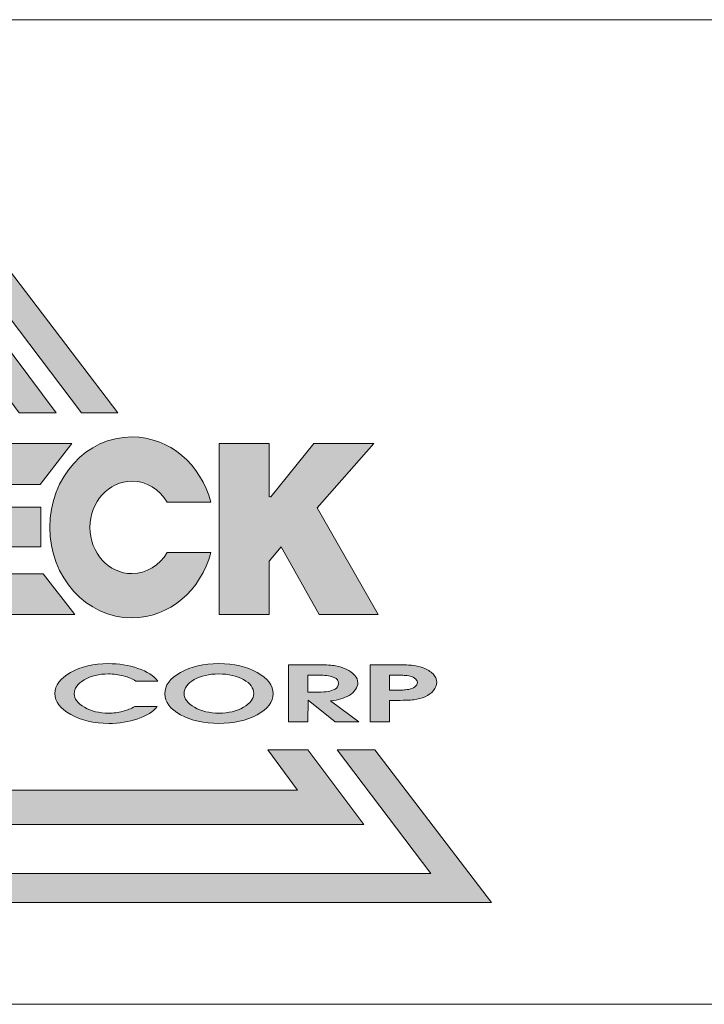
# Model space of a CAD drawing. Units: millimetres. Extents: x 4494 to 5412, y 1384 to 1936.
# Drawn here: x 5067 to 5107, y 1441 to 1499 of the extents above; entities that cross this region are included whole.
import ezdxf

# ---------------------------------------------------------------- set-up
doc = ezdxf.new("R2010")
doc.units = ezdxf.units.MM
doc.layers.get('0').update_dxf_attribs({"lineweight": 20})
doc.layers.add('圖層 1', color=7, linetype='Continuous', lineweight=0)

msp = doc.modelspace()

# ---------------------------------------------------------------- hatches: boundary and pattern name
h = msp.add_hatch(color=118)
h.paths.add_polyline_path([(5049.509, 1475.892), (5051.74, 1475.892), (5061.315, 1488.516), (5070.892, 1475.892), (5073.003, 1475.892), (5061.256, 1491.293)])
h.paths.add_polyline_path([(5053.241, 1475.892), (5055.486, 1475.892), (5061.374, 1483.869), (5067.263, 1475.892), (5069.412, 1475.892), (5061.328, 1486.707)], flags=17)
h.paths.add_polyline_path([(5061.431, 1479.366), (5063.867, 1475.892), (5065.812, 1475.892), (5061.401, 1482.01), (5056.991, 1475.892), (5058.998, 1475.892)], flags=16)
h.paths.add_polyline_path([(5087.31, 1451.953), (5084.061, 1456.297), (5081.724, 1456.297), (5083.462, 1453.944), (5039.284, 1453.944), (5041.023, 1456.297), (5038.593, 1456.297), (5035.345, 1451.953)])
h.paths.add_polyline_path([(5094.73, 1447.41), (5087.95, 1456.297), (5085.755, 1456.297), (5091.215, 1449.098), (5031.415, 1449.098), (5036.877, 1456.297), (5034.564, 1456.297), (5027.784, 1447.41)])
h = msp.add_hatch(color=242)
h.paths.add_polyline_path([(5042.768, 1470.147), (5042.768, 1464.121), (5045.383, 1464.121), (5045.383, 1474.065), (5041.854, 1474.065), (5040.266, 1467.942), (5038.681, 1474.065), (5035.139, 1474.065), (5035.139, 1464.121), (5037.703, 1464.121), (5037.703, 1470.028), (5039.236, 1464.121), (5041.259, 1464.121)])
edge = h.paths.add_edge_path()
edge.add_spline(control_points=[(5046.083, 1469.229), (5046.083, 1466.322), (5048.227, 1463.967), (5050.866, 1463.967)], knot_values=[1, 1, 1, 1, 2, 2, 2, 2], degree=3, periodic=0)
edge.add_spline(control_points=[(5050.866, 1463.967), (5053.508, 1463.967), (5055.652, 1466.322), (5055.652, 1469.229)], knot_values=[2, 2, 2, 2, 3, 3, 3, 3], degree=3, periodic=0)
edge.add_spline(control_points=[(5055.652, 1469.229), (5055.652, 1472.135), (5053.508, 1474.489), (5050.866, 1474.489)], knot_values=[3, 3, 3, 3, 4, 4, 4, 4], degree=3, periodic=0)
edge.add_spline(control_points=[(5050.866, 1474.489), (5048.227, 1474.489), (5046.083, 1472.135), (5046.083, 1469.229)], knot_values=[0, 0, 0, 0, 1, 1, 1, 1], degree=3, periodic=0)
edge = h.paths.add_edge_path(flags=16)
edge.add_spline(control_points=[(5048.424, 1469.229), (5048.424, 1470.713), (5049.518, 1471.915), (5050.866, 1471.915)], knot_values=[1, 1, 1, 1, 2, 2, 2, 2], degree=3, periodic=0)
edge.add_spline(control_points=[(5050.866, 1471.915), (5052.216, 1471.915), (5053.312, 1470.713), (5053.312, 1469.229)], knot_values=[2, 2, 2, 2, 3, 3, 3, 3], degree=3, periodic=0)
edge.add_spline(control_points=[(5053.312, 1469.229), (5053.312, 1467.745), (5052.216, 1466.539), (5050.866, 1466.539)], knot_values=[3, 3, 3, 3, 4, 4, 4, 4], degree=3, periodic=0)
edge.add_spline(control_points=[(5050.866, 1466.539), (5049.518, 1466.539), (5048.424, 1467.745), (5048.424, 1469.229)], knot_values=[0, 0, 0, 0, 1, 1, 1, 1], degree=3, periodic=0)
h.paths.add_polyline_path([(5060.371, 1471.507), (5061.56, 1471.507), (5062.989, 1474.098), (5054.81, 1474.098), (5056.241, 1471.507), (5057.443, 1471.507), (5057.443, 1464.152), (5060.371, 1464.152)])
h.paths.add_polyline_path([(5063.009, 1464.152), (5070.51, 1464.152), (5068.665, 1466.535), (5065.873, 1466.535), (5065.873, 1468.089), (5068.527, 1468.089), (5068.527, 1470.393), (5065.873, 1470.393), (5065.873, 1471.713), (5068.487, 1471.713), (5070.335, 1474.098), (5063.009, 1474.098)])
h.paths.add_polyline_path([(5078.889, 1464.152), (5081.804, 1464.152), (5081.804, 1467.27), (5082.495, 1468.091), (5084.72, 1464.152), (5088.153, 1464.152), (5084.599, 1470.36), (5087.895, 1474.098), (5084.396, 1474.098), (5081.804, 1470.881), (5081.804, 1474.098), (5078.889, 1474.098)])
h = msp.add_hatch(color=242)
edge = h.paths.add_edge_path()
edge.add_spline(control_points=[(5071.381, 1469.229), (5071.381, 1470.713), (5072.476, 1471.915), (5073.824, 1471.915)], knot_values=[2, 2, 2, 2, 3, 3, 3, 3], degree=3, periodic=0)
edge.add_spline(control_points=[(5073.824, 1471.915), (5074.683, 1471.915), (5075.435, 1471.426), (5075.872, 1470.689), (5075.872, 1470.689), (5078.418, 1470.689), (5078.418, 1470.689)], knot_values=[3, 3, 3, 3, 4, 4, 4, 5, 5, 5, 5], degree=3, periodic=0)
edge.add_spline(control_points=[(5078.418, 1470.689), (5077.841, 1472.885), (5076.003, 1474.489), (5073.824, 1474.489)], knot_values=[5, 5, 5, 5, 6, 6, 6, 6], degree=3, periodic=0)
edge.add_spline(control_points=[(5073.824, 1474.489), (5071.184, 1474.489), (5069.041, 1472.135), (5069.041, 1469.229)], knot_values=[6, 6, 6, 6, 7, 7, 7, 7], degree=3, periodic=0)
edge.add_spline(control_points=[(5069.041, 1469.229), (5069.041, 1466.322), (5071.184, 1463.967), (5073.824, 1463.967)], knot_values=[7, 7, 7, 7, 8, 8, 8, 8], degree=3, periodic=0)
edge.add_spline(control_points=[(5073.824, 1463.967), (5076.003, 1463.967), (5077.841, 1465.573), (5078.418, 1467.766), (5078.418, 1467.766), (5077.781, 1467.766), (5077.145, 1467.766)], knot_values=[8, 8, 8, 8, 9, 9, 9, 9.5, 9.5, 9.5, 9.5], degree=3, periodic=0)
edge.add_spline(control_points=[(5077.145, 1467.766), (5076.509, 1467.766), (5075.872, 1467.766), (5075.872, 1467.766)], knot_values=[9.5, 9.5, 9.5, 9.5, 10, 10, 10, 10], degree=3, periodic=0)
edge.add_spline(control_points=[(5075.872, 1467.766), (5075.435, 1467.03), (5074.684, 1466.539), (5073.824, 1466.539)], knot_values=[0, 0, 0, 0, 1, 1, 1, 1], degree=3, periodic=0)
edge.add_spline(control_points=[(5073.824, 1466.539), (5072.476, 1466.539), (5071.381, 1467.745), (5071.381, 1469.229)], knot_values=[1, 1, 1, 1, 2, 2, 2, 2], degree=3, periodic=0)
h = msp.add_hatch(color=242)
edge = h.paths.add_edge_path()
edge.add_spline(control_points=[(5070.465, 1459.553), (5070.465, 1459.865), (5070.663, 1460.134), (5071.052, 1460.362)], knot_values=[4, 4, 4, 4, 5, 5, 5, 5], degree=3, periodic=0)
edge.add_spline(control_points=[(5071.052, 1460.362), (5071.44, 1460.592), (5071.909, 1460.705), (5072.451, 1460.705)], knot_values=[3, 3, 3, 3, 4, 4, 4, 4], degree=3, periodic=0)
edge.add_spline(control_points=[(5072.451, 1460.705), (5072.752, 1460.705), (5073.047, 1460.669), (5073.331, 1460.592)], knot_values=[2, 2, 2, 2, 3, 3, 3, 3], degree=3, periodic=0)
edge.add_spline(control_points=[(5073.331, 1460.592), (5073.618, 1460.516), (5073.854, 1460.413), (5074.047, 1460.29)], knot_values=[1, 1, 1, 1, 2, 2, 2, 2], degree=3, periodic=0)
edge.add_spline(control_points=[(5074.047, 1460.29), (5074.047, 1460.29), (5075.321, 1460.29), (5075.321, 1460.29)], knot_values=[0.00001, 0.00001, 0.00001, 0.00001, 1, 1, 1, 1], degree=3, periodic=0)
edge.add_spline(control_points=[(5075.321, 1460.29), (5075.092, 1460.6), (5074.71, 1460.847), (5074.175, 1461.03)], knot_values=[17, 17, 17, 17, 18, 18, 18, 18], degree=3, periodic=0)
edge.add_spline(control_points=[(5074.175, 1461.03), (5073.641, 1461.213), (5073.064, 1461.304), (5072.441, 1461.304)], knot_values=[16, 16, 16, 16, 17, 17, 17, 17], degree=3, periodic=0)
edge.add_spline(control_points=[(5072.441, 1461.304), (5071.597, 1461.304), (5070.868, 1461.135), (5070.257, 1460.794)], knot_values=[15, 15, 15, 15, 16, 16, 16, 16], degree=3, periodic=0)
edge.add_spline(control_points=[(5070.257, 1460.794), (5069.646, 1460.452), (5069.342, 1460.044), (5069.342, 1459.569)], knot_values=[14, 14, 14, 14, 15, 15, 15, 15], degree=3, periodic=0)
edge.add_spline(control_points=[(5069.342, 1459.569), (5069.342, 1459.096), (5069.648, 1458.686), (5070.262, 1458.342)], knot_values=[13, 13, 13, 13, 14, 14, 14, 14], degree=3, periodic=0)
edge.add_spline(control_points=[(5070.262, 1458.342), (5070.876, 1457.999), (5071.613, 1457.827), (5072.474, 1457.827)], knot_values=[12, 12, 12, 12, 13, 13, 13, 13], degree=3, periodic=0)
edge.add_spline(control_points=[(5072.474, 1457.827), (5073.074, 1457.827), (5073.636, 1457.917), (5074.163, 1458.098)], knot_values=[11, 11, 11, 11, 12, 12, 12, 12], degree=3, periodic=0)
edge.add_spline(control_points=[(5074.163, 1458.098), (5074.688, 1458.279), (5075.064, 1458.516), (5075.286, 1458.809)], knot_values=[10, 10, 10, 10, 11, 11, 11, 11], degree=3, periodic=0)
edge.add_spline(control_points=[(5075.286, 1458.809), (5075.286, 1458.809), (5073.989, 1458.809), (5073.989, 1458.809)], knot_values=[9.00001, 9.00001, 9.00001, 9.00001, 10, 10, 10, 10], degree=3, periodic=0)
edge.add_spline(control_points=[(5073.989, 1458.809), (5073.776, 1458.691), (5073.542, 1458.596), (5073.281, 1458.53)], knot_values=[8, 8, 8, 8, 9, 9, 9, 9], degree=3, periodic=0)
edge.add_spline(control_points=[(5073.281, 1458.53), (5073.023, 1458.46), (5072.749, 1458.426), (5072.46, 1458.426)], knot_values=[7, 7, 7, 7, 8, 8, 8, 8], degree=3, periodic=0)
edge.add_spline(control_points=[(5072.46, 1458.426), (5071.923, 1458.426), (5071.453, 1458.539), (5071.06, 1458.766)], knot_values=[6, 6, 6, 6, 7, 7, 7, 7], degree=3, periodic=0)
edge.add_spline(control_points=[(5071.06, 1458.766), (5070.666, 1458.992), (5070.465, 1459.256), (5070.465, 1459.553)], knot_values=[5, 5, 5, 5, 6, 6, 6, 6], degree=3, periodic=0)
edge = h.paths.add_edge_path()
edge.add_spline(control_points=[(5081.111, 1460.794), (5081.726, 1460.452), (5082.034, 1460.041), (5082.034, 1459.553)], knot_values=[7, 7, 7, 7, 8, 8, 8, 8], degree=3, periodic=0)
edge.add_spline(control_points=[(5082.034, 1459.553), (5082.034, 1459.08), (5081.724, 1458.672), (5081.107, 1458.334)], knot_values=[6, 6, 6, 6, 7, 7, 7, 7], degree=3, periodic=0)
edge.add_spline(control_points=[(5081.107, 1458.334), (5080.489, 1457.997), (5079.745, 1457.827), (5078.879, 1457.827)], knot_values=[5, 5, 5, 5, 6, 6, 6, 6], degree=3, periodic=0)
edge.add_spline(control_points=[(5078.879, 1457.827), (5078.015, 1457.827), (5077.272, 1457.995), (5076.657, 1458.331)], knot_values=[4, 4, 4, 4, 5, 5, 5, 5], degree=3, periodic=0)
edge.add_spline(control_points=[(5076.657, 1458.331), (5076.041, 1458.666), (5075.734, 1459.073), (5075.734, 1459.553)], knot_values=[3, 3, 3, 3, 4, 4, 4, 4], degree=3, periodic=0)
edge.add_spline(control_points=[(5075.734, 1459.553), (5075.734, 1460.041), (5076.039, 1460.452), (5076.649, 1460.794)], knot_values=[2, 2, 2, 2, 3, 3, 3, 3], degree=3, periodic=0)
edge.add_spline(control_points=[(5076.649, 1460.794), (5077.26, 1461.135), (5078.003, 1461.304), (5078.879, 1461.304)], knot_values=[1, 1, 1, 1, 2, 2, 2, 2], degree=3, periodic=0)
edge.add_spline(control_points=[(5078.879, 1461.304), (5079.752, 1461.304), (5080.494, 1461.135), (5081.111, 1460.794)], knot_values=[0, 0, 0, 0, 1, 1, 1, 1], degree=3, periodic=0)
edge = h.paths.add_edge_path(flags=16)
edge.add_spline(control_points=[(5076.861, 1459.569), (5076.861, 1459.886), (5077.056, 1460.154), (5077.448, 1460.376)], knot_values=[3, 3, 3, 3, 4, 4, 4, 4], degree=3, periodic=0)
edge.add_spline(control_points=[(5077.448, 1460.376), (5077.837, 1460.596), (5078.315, 1460.705), (5078.879, 1460.705)], knot_values=[4, 4, 4, 4, 5, 5, 5, 5], degree=3, periodic=0)
edge.add_spline(control_points=[(5078.879, 1460.705), (5079.444, 1460.705), (5079.924, 1460.596), (5080.317, 1460.376)], knot_values=[5, 5, 5, 5, 6, 6, 6, 6], degree=3, periodic=0)
edge.add_spline(control_points=[(5080.317, 1460.376), (5080.712, 1460.154), (5080.908, 1459.886), (5080.908, 1459.569)], knot_values=[6, 6, 6, 6, 7, 7, 7, 7], degree=3, periodic=0)
edge.add_spline(control_points=[(5080.908, 1459.569), (5080.908, 1459.259), (5080.709, 1458.992), (5080.31, 1458.766)], knot_values=[7, 7, 7, 7, 8, 8, 8, 8], degree=3, periodic=0)
edge.add_spline(control_points=[(5080.31, 1458.766), (5079.91, 1458.539), (5079.436, 1458.426), (5078.879, 1458.426)], knot_values=[0, 0, 0, 0, 1, 1, 1, 1], degree=3, periodic=0)
edge.add_spline(control_points=[(5078.879, 1458.426), (5078.331, 1458.426), (5077.858, 1458.539), (5077.459, 1458.766)], knot_values=[1, 1, 1, 1, 2, 2, 2, 2], degree=3, periodic=0)
edge.add_spline(control_points=[(5077.459, 1458.766), (5077.061, 1458.992), (5076.861, 1459.259), (5076.861, 1459.569)], knot_values=[2, 2, 2, 2, 3, 3, 3, 3], degree=3, periodic=0)
edge = h.paths.add_edge_path()
edge.add_spline(control_points=[(5085.672, 1461.177), (5085.461, 1461.214), (5085.129, 1461.234), (5084.683, 1461.234)], knot_values=[6, 6, 6, 6, 7, 7, 7, 7], degree=3, periodic=0)
edge.add_spline(control_points=[(5084.683, 1461.234), (5084.683, 1461.234), (5082.932, 1461.234), (5082.932, 1461.234), (5082.932, 1461.234), (5082.932, 1460.404), (5082.932, 1459.574)], knot_values=[4.5, 4.5, 4.5, 4.5, 5.5, 5.5, 5.5, 6, 6, 6, 6], degree=3, periodic=0)
edge.add_spline(control_points=[(5082.932, 1459.574), (5082.932, 1458.744), (5082.932, 1457.914), (5082.932, 1457.914)], knot_values=[4, 4, 4, 4, 4.5, 4.5, 4.5, 4.5], degree=3, periodic=0)
edge.add_spline(control_points=[(5082.932, 1457.914), (5082.932, 1457.914), (5084.058, 1457.914), (5084.058, 1457.914)], knot_values=[3.00001, 3.00001, 3.00001, 3.00001, 3.99999, 3.99999, 3.99999, 3.99999], degree=3, periodic=0)
edge.add_spline(control_points=[(5084.058, 1457.914), (5084.058, 1457.914), (5084.073, 1459.181), (5084.073, 1459.181)], knot_values=[2.00001, 2.00001, 2.00001, 2.00001, 2.99999, 2.99999, 2.99999, 2.99999], degree=3, periodic=0)
edge.add_spline(control_points=[(5084.073, 1459.181), (5084.073, 1459.181), (5084.465, 1458.864), (5084.857, 1458.547)], knot_values=[1.5, 1.5, 1.5, 1.5, 2, 2, 2, 2], degree=3, periodic=0)
edge.add_spline(control_points=[(5084.857, 1458.547), (5085.248, 1458.23), (5085.64, 1457.914), (5085.64, 1457.914)], knot_values=[1, 1, 1, 1, 1.5, 1.5, 1.5, 1.5], degree=3, periodic=0)
edge.add_spline(control_points=[(5085.64, 1457.914), (5085.64, 1457.914), (5087.027, 1457.914), (5087.027, 1457.914)], knot_values=[0.00001, 0.00001, 0.00001, 0.00001, 0.99999, 0.99999, 0.99999, 0.99999], degree=3, periodic=0)
edge.add_spline(control_points=[(5087.027, 1457.914), (5087.027, 1457.914), (5086.616, 1458.22), (5086.205, 1458.525)], knot_values=[14.5, 14.5, 14.5, 14.5, 15, 15, 15, 15], degree=3, periodic=0)
edge.add_spline(control_points=[(5086.205, 1458.525), (5085.794, 1458.831), (5085.383, 1459.137), (5085.383, 1459.137), (5085.6, 1459.163), (5085.801, 1459.203), (5085.979, 1459.256)], knot_values=[13, 13, 13, 13, 13.5, 13.5, 13.5, 14.5, 14.5, 14.5, 14.5], degree=3, periodic=0)
edge.add_spline(control_points=[(5085.979, 1459.256), (5086.154, 1459.308), (5086.319, 1459.376), (5086.464, 1459.458)], knot_values=[12, 12, 12, 12, 13, 13, 13, 13], degree=3, periodic=0)
edge.add_spline(control_points=[(5086.464, 1459.458), (5086.613, 1459.544), (5086.733, 1459.656), (5086.827, 1459.794)], knot_values=[11, 11, 11, 11, 12, 12, 12, 12], degree=3, periodic=0)
edge.add_spline(control_points=[(5086.827, 1459.794), (5086.919, 1459.932), (5086.964, 1460.062), (5086.964, 1460.18)], knot_values=[10, 10, 10, 10, 11, 11, 11, 11], degree=3, periodic=0)
edge.add_spline(control_points=[(5086.964, 1460.18), (5086.964, 1460.34), (5086.903, 1460.491), (5086.776, 1460.634)], knot_values=[9, 9, 9, 9, 10, 10, 10, 10], degree=3, periodic=0)
edge.add_spline(control_points=[(5086.776, 1460.634), (5086.651, 1460.778), (5086.489, 1460.895), (5086.29, 1460.985)], knot_values=[8, 8, 8, 8, 9, 9, 9, 9], degree=3, periodic=0)
edge.add_spline(control_points=[(5086.29, 1460.985), (5086.091, 1461.075), (5085.886, 1461.139), (5085.672, 1461.177)], knot_values=[7, 7, 7, 7, 8, 8, 8, 8], degree=3, periodic=0)
edge = h.paths.add_edge_path(flags=16)
edge.add_spline(control_points=[(5084.058, 1460.635), (5084.058, 1460.635), (5084.677, 1460.635), (5084.677, 1460.635)], knot_values=[3.00001, 3.00001, 3.00001, 3.00001, 3.99999, 3.99999, 3.99999, 3.99999], degree=3, periodic=0)
edge.add_spline(control_points=[(5084.677, 1460.635), (5084.863, 1460.635), (5085.02, 1460.629), (5085.149, 1460.614)], knot_values=[2, 2, 2, 2, 3, 3, 3, 3], degree=3, periodic=0)
edge.add_spline(control_points=[(5085.149, 1460.614), (5085.276, 1460.601), (5085.423, 1460.56), (5085.589, 1460.492)], knot_values=[1, 1, 1, 1, 2, 2, 2, 2], degree=3, periodic=0)
edge.add_spline(control_points=[(5085.589, 1460.492), (5085.756, 1460.425), (5085.839, 1460.309), (5085.839, 1460.147)], knot_values=[0, 0, 0, 0, 1, 1, 1, 1], degree=3, periodic=0)
edge.add_spline(control_points=[(5085.839, 1460.147), (5085.839, 1460.001), (5085.771, 1459.894), (5085.638, 1459.826)], knot_values=[8, 8, 8, 8, 9, 9, 9, 9], degree=3, periodic=0)
edge.add_spline(control_points=[(5085.638, 1459.826), (5085.505, 1459.759), (5085.37, 1459.713), (5085.233, 1459.687)], knot_values=[7, 7, 7, 7, 8, 8, 8, 8], degree=3, periodic=0)
edge.add_spline(control_points=[(5085.233, 1459.687), (5085.097, 1459.664), (5084.909, 1459.651), (5084.67, 1459.651)], knot_values=[6, 6, 6, 6, 7, 7, 7, 7], degree=3, periodic=0)
edge.add_spline(control_points=[(5084.67, 1459.651), (5084.67, 1459.651), (5084.058, 1459.651), (5084.058, 1459.651)], knot_values=[5.00001, 5.00001, 5.00001, 5.00001, 6, 6, 6, 6], degree=3, periodic=0)
edge.add_spline(control_points=[(5084.058, 1459.651), (5084.058, 1459.651), (5084.058, 1460.635), (5084.058, 1460.635)], knot_values=[4.00001, 4.00001, 4.00001, 4.00001, 4.99999, 4.99999, 4.99999, 4.99999], degree=3, periodic=0)
edge = h.paths.add_edge_path()
edge.add_spline(control_points=[(5089.034, 1459.166), (5089.604, 1459.166), (5090.002, 1459.181), (5090.228, 1459.208)], knot_values=[8, 8, 8, 8, 9, 9, 9, 9], degree=3, periodic=0)
edge.add_spline(control_points=[(5090.228, 1459.208), (5090.453, 1459.236), (5090.67, 1459.293), (5090.877, 1459.383)], knot_values=[9, 9, 9, 9, 10, 10, 10, 10], degree=3, periodic=0)
edge.add_spline(control_points=[(5090.877, 1459.383), (5091.081, 1459.472), (5091.247, 1459.592), (5091.37, 1459.743)], knot_values=[10, 10, 10, 10, 11, 11, 11, 11], degree=3, periodic=0)
edge.add_spline(control_points=[(5091.37, 1459.743), (5091.491, 1459.892), (5091.552, 1460.052), (5091.552, 1460.221)], knot_values=[11, 11, 11, 11, 12, 12, 12, 12], degree=3, periodic=0)
edge.add_spline(control_points=[(5091.552, 1460.221), (5091.552, 1460.394), (5091.48, 1460.557), (5091.34, 1460.703)], knot_values=[12, 12, 12, 12, 13, 13, 13, 13], degree=3, periodic=0)
edge.add_spline(control_points=[(5091.34, 1460.703), (5091.199, 1460.85), (5091.006, 1460.969), (5090.763, 1461.059)], knot_values=[0, 0, 0, 0, 1, 1, 1, 1], degree=3, periodic=0)
edge.add_spline(control_points=[(5090.763, 1461.059), (5090.521, 1461.149), (5090.296, 1461.2), (5090.086, 1461.213)], knot_values=[1, 1, 1, 1, 2, 2, 2, 2], degree=3, periodic=0)
edge.add_spline(control_points=[(5090.086, 1461.213), (5089.877, 1461.227), (5089.552, 1461.234), (5089.111, 1461.234), (5089.111, 1461.234), (5088.756, 1461.234), (5088.401, 1461.234)], knot_values=[2, 2, 2, 2, 3, 3, 3, 3.5, 3.5, 3.5, 3.5], degree=3, periodic=0)
edge.add_spline(control_points=[(5088.401, 1461.234), (5088.045, 1461.234), (5087.69, 1461.234), (5087.69, 1461.234), (5087.69, 1461.234), (5087.69, 1460.404), (5087.69, 1459.574)], knot_values=[3.5, 3.5, 3.5, 3.5, 4, 4, 4, 4.5, 4.5, 4.5, 4.5], degree=3, periodic=0)
edge.add_spline(control_points=[(5087.69, 1459.574), (5087.69, 1458.744), (5087.69, 1457.914), (5087.69, 1457.914)], knot_values=[4.5, 4.5, 4.5, 4.5, 5, 5, 5, 5], degree=3, periodic=0)
edge.add_spline(control_points=[(5087.69, 1457.914), (5087.69, 1457.914), (5088.815, 1457.914), (5088.815, 1457.914)], knot_values=[5.00001, 5.00001, 5.00001, 5.00001, 5.99999, 5.99999, 5.99999, 5.99999], degree=3, periodic=0)
edge.add_spline(control_points=[(5088.815, 1457.914), (5088.815, 1457.914), (5088.815, 1459.166), (5088.815, 1459.166)], knot_values=[6.00001, 6.00001, 6.00001, 6.00001, 6.99999, 6.99999, 6.99999, 6.99999], degree=3, periodic=0)
edge.add_spline(control_points=[(5088.815, 1459.166), (5088.815, 1459.166), (5089.034, 1459.166), (5089.034, 1459.166)], knot_values=[7.00001, 7.00001, 7.00001, 7.00001, 8, 8, 8, 8], degree=3, periodic=0)
edge = h.paths.add_edge_path(flags=16)
edge.add_spline(control_points=[(5089.018, 1459.765), (5089.018, 1459.765), (5089.018, 1459.765), (5089.018, 1459.765), (5089.018, 1459.765), (5088.815, 1459.765), (5088.815, 1459.765)], knot_values=[3.99999, 3.99999, 3.99999, 3.99999, 4, 4, 4, 4.99999, 4.99999, 4.99999, 4.99999], degree=3, periodic=0)
edge.add_spline(control_points=[(5088.815, 1459.765), (5088.815, 1459.765), (5088.815, 1459.765), (5088.815, 1459.765), (5088.815, 1459.765), (5088.815, 1460.635), (5088.815, 1460.635)], knot_values=[4.99999, 4.99999, 4.99999, 4.99999, 5, 5, 5, 5.99999, 5.99999, 5.99999, 5.99999], degree=3, periodic=0)
edge.add_spline(control_points=[(5088.815, 1460.635), (5088.815, 1460.635), (5089.018, 1460.635), (5089.018, 1460.635)], knot_values=[6.00001, 6.00001, 6.00001, 6.00001, 6.99999, 6.99999, 6.99999, 6.99999], degree=3, periodic=0)
edge.add_spline(control_points=[(5089.018, 1460.635), (5089.018, 1460.635), (5089.018, 1460.635), (5089.018, 1460.635), (5089.018, 1460.635), (5089.216, 1460.635), (5089.216, 1460.635)], knot_values=[6.99999, 6.99999, 6.99999, 6.99999, 7, 7, 7, 8, 8, 8, 8], degree=3, periodic=0)
edge.add_spline(control_points=[(5089.216, 1460.635), (5089.344, 1460.635), (5089.464, 1460.632), (5089.575, 1460.627)], knot_values=[8, 8, 8, 8, 9, 9, 9, 9], degree=3, periodic=0)
edge.add_spline(control_points=[(5089.575, 1460.627), (5089.687, 1460.622), (5089.803, 1460.61), (5089.925, 1460.595)], knot_values=[9, 9, 9, 9, 10, 10, 10, 10], degree=3, periodic=0)
edge.add_spline(control_points=[(5089.925, 1460.595), (5090.047, 1460.579), (5090.161, 1460.534), (5090.267, 1460.464)], knot_values=[10, 10, 10, 10, 11, 11, 11, 11], degree=3, periodic=0)
edge.add_spline(control_points=[(5090.267, 1460.464), (5090.373, 1460.394), (5090.425, 1460.309), (5090.425, 1460.212)], knot_values=[11, 11, 11, 11, 12, 12, 12, 12], degree=3, periodic=0)
edge.add_spline(control_points=[(5090.425, 1460.212), (5090.425, 1460.115), (5090.374, 1460.03), (5090.275, 1459.956)], knot_values=[12, 12, 12, 12, 13, 13, 13, 13], degree=3, periodic=0)
edge.add_spline(control_points=[(5090.275, 1459.956), (5090.176, 1459.884), (5090.058, 1459.837), (5089.921, 1459.81)], knot_values=[0, 0, 0, 0, 1, 1, 1, 1], degree=3, periodic=0)
edge.add_spline(control_points=[(5089.921, 1459.81), (5089.785, 1459.786), (5089.676, 1459.774), (5089.586, 1459.77)], knot_values=[1, 1, 1, 1, 2, 2, 2, 2], degree=3, periodic=0)
edge.add_spline(control_points=[(5089.586, 1459.77), (5089.5, 1459.766), (5089.385, 1459.765), (5089.238, 1459.765)], knot_values=[2, 2, 2, 2, 3, 3, 3, 3], degree=3, periodic=0)
edge.add_spline(control_points=[(5089.238, 1459.765), (5089.238, 1459.765), (5089.018, 1459.765), (5089.018, 1459.765)], knot_values=[3.00001, 3.00001, 3.00001, 3.00001, 3.99999, 3.99999, 3.99999, 3.99999], degree=3, periodic=0)

# ---------------------------------------------------------------- linework, layer by layer
for p, q in [((5395.748, 1498.746), (5018.693, 1498.746)), ((5018.693, 1441.496), (5395.748, 1441.496))]:
    msp.add_line(p, q)
at = {"layer": '圖層 1', "lineweight": 0}
for points in [[(5051.74, 1475.892), (5061.315, 1488.516), (5070.892, 1475.892), (5073.003, 1475.892), (5061.256, 1491.293), (5049.509, 1475.892), (5051.74, 1475.892)], [(5055.486, 1475.892), (5061.374, 1483.869), (5067.263, 1475.892), (5069.412, 1475.892), (5061.328, 1486.707), (5053.241, 1475.892), (5055.486, 1475.892)], [(5070.51, 1464.152), (5063.009, 1464.152), (5063.009, 1474.098), (5070.335, 1474.098), (5068.487, 1471.713), (5065.873, 1471.713), (5065.873, 1470.393), (5068.527, 1470.393), (5068.527, 1468.089), (5065.873, 1468.089), (5065.873, 1466.535), (5068.665, 1466.535), (5070.51, 1464.152)], [(5088.153, 1464.152), (5084.72, 1464.152), (5082.495, 1468.091), (5081.804, 1467.27), (5081.804, 1464.152), (5078.889, 1464.152), (5078.889, 1474.098), (5081.804, 1474.098), (5081.804, 1470.999), (5081.9, 1470.999), (5084.396, 1474.098), (5087.895, 1474.098), (5084.599, 1470.36), (5088.153, 1464.152)], [(5085.755, 1456.297), (5091.215, 1449.098), (5031.415, 1449.098), (5036.877, 1456.297), (5034.564, 1456.297), (5027.784, 1447.41), (5094.73, 1447.41), (5087.95, 1456.297), (5085.755, 1456.297)], [(5081.724, 1456.297), (5083.462, 1453.944), (5039.284, 1453.944), (5041.023, 1456.297), (5038.593, 1456.297), (5035.345, 1451.953), (5087.31, 1451.953), (5084.061, 1456.297), (5081.724, 1456.297)]]:
    msp.add_lwpolyline(points, dxfattribs=at)
for points, knots in [([(5075.872, 1467.766), (5075.435, 1467.03), (5074.684, 1466.539), (5073.824, 1466.539), (5072.476, 1466.539), (5071.381, 1467.745), (5071.381, 1469.229), (5071.381, 1470.713), (5072.476, 1471.915), (5073.824, 1471.915), (5074.683, 1471.915), (5075.435, 1471.426), (5075.872, 1470.689), (5075.872, 1470.689), (5078.418, 1470.689), (5078.418, 1470.689), (5077.841, 1472.885), (5076.003, 1474.489), (5073.824, 1474.489), (5071.184, 1474.489), (5069.041, 1472.135), (5069.041, 1469.229), (5069.041, 1466.322), (5071.184, 1463.967), (5073.824, 1463.967), (5076.003, 1463.967), (5077.841, 1465.573), (5078.418, 1467.766), (5078.418, 1467.766), (5075.872, 1467.766), (5075.872, 1467.766)], [0, 0, 0, 0, 1, 1, 1, 2, 2, 2, 3, 3, 3, 4, 4, 4, 5, 5, 5, 6, 6, 6, 7, 7, 7, 8, 8, 8, 9, 9, 9, 10, 10, 10, 10]), ([(5075.321, 1460.29), (5075.321, 1460.29), (5074.047, 1460.29), (5074.047, 1460.29), (5073.854, 1460.413), (5073.618, 1460.516), (5073.331, 1460.592), (5073.047, 1460.669), (5072.752, 1460.705), (5072.451, 1460.705), (5071.909, 1460.705), (5071.44, 1460.592), (5071.052, 1460.362), (5070.663, 1460.134), (5070.465, 1459.865), (5070.465, 1459.553), (5070.465, 1459.256), (5070.666, 1458.992), (5071.06, 1458.766), (5071.453, 1458.539), (5071.923, 1458.426), (5072.46, 1458.426), (5072.749, 1458.426), (5073.023, 1458.46), (5073.281, 1458.53), (5073.542, 1458.596), (5073.776, 1458.691), (5073.989, 1458.809), (5073.989, 1458.809), (5075.286, 1458.809), (5075.286, 1458.809), (5075.064, 1458.516), (5074.688, 1458.279), (5074.163, 1458.098), (5073.636, 1457.917), (5073.074, 1457.827), (5072.474, 1457.827), (5071.613, 1457.827), (5070.876, 1457.999), (5070.262, 1458.342), (5069.648, 1458.686), (5069.342, 1459.096), (5069.342, 1459.569), (5069.342, 1460.044), (5069.646, 1460.452), (5070.257, 1460.794), (5070.868, 1461.135), (5071.597, 1461.304), (5072.441, 1461.304), (5073.064, 1461.304), (5073.641, 1461.213), (5074.175, 1461.03), (5074.71, 1460.847), (5075.092, 1460.6), (5075.321, 1460.29)], [0, 0, 0, 0, 1, 1, 1, 2, 2, 2, 3, 3, 3, 4, 4, 4, 5, 5, 5, 6, 6, 6, 7, 7, 7, 8, 8, 8, 9, 9, 9, 10, 10, 10, 11, 11, 11, 12, 12, 12, 13, 13, 13, 14, 14, 14, 15, 15, 15, 16, 16, 16, 17, 17, 17, 18, 18, 18, 18]), ([(5081.111, 1460.794), (5080.494, 1461.135), (5079.752, 1461.304), (5078.879, 1461.304), (5078.003, 1461.304), (5077.26, 1461.135), (5076.649, 1460.794), (5076.039, 1460.452), (5075.734, 1460.041), (5075.734, 1459.553), (5075.734, 1459.073), (5076.041, 1458.666), (5076.657, 1458.331), (5077.272, 1457.995), (5078.015, 1457.827), (5078.879, 1457.827), (5079.745, 1457.827), (5080.489, 1457.997), (5081.107, 1458.334), (5081.724, 1458.672), (5082.034, 1459.08), (5082.034, 1459.553), (5082.034, 1460.041), (5081.726, 1460.452), (5081.111, 1460.794)], [0, 0, 0, 0, 1, 1, 1, 2, 2, 2, 3, 3, 3, 4, 4, 4, 5, 5, 5, 6, 6, 6, 7, 7, 7, 8, 8, 8, 8]), ([(5087.027, 1457.914), (5087.027, 1457.914), (5085.64, 1457.914), (5085.64, 1457.914), (5085.64, 1457.914), (5084.073, 1459.181), (5084.073, 1459.181), (5084.073, 1459.181), (5084.058, 1457.914), (5084.058, 1457.914), (5084.058, 1457.914), (5082.932, 1457.914), (5082.932, 1457.914), (5082.932, 1457.914), (5082.932, 1461.234), (5082.932, 1461.234), (5082.932, 1461.234), (5084.683, 1461.234), (5084.683, 1461.234), (5085.129, 1461.234), (5085.461, 1461.214), (5085.672, 1461.177), (5085.886, 1461.139), (5086.091, 1461.075), (5086.29, 1460.985), (5086.489, 1460.895), (5086.651, 1460.778), (5086.776, 1460.634), (5086.903, 1460.491), (5086.964, 1460.34), (5086.964, 1460.18), (5086.964, 1460.062), (5086.919, 1459.932), (5086.827, 1459.794), (5086.733, 1459.656), (5086.613, 1459.544), (5086.464, 1459.458), (5086.319, 1459.376), (5086.154, 1459.308), (5085.979, 1459.256), (5085.801, 1459.203), (5085.6, 1459.163), (5085.383, 1459.137), (5085.383, 1459.137), (5087.027, 1457.914), (5087.027, 1457.914)], [0, 0, 0, 0, 1, 1, 1, 2, 2, 2, 3, 3, 3, 4, 4, 4, 5, 5, 5, 6, 6, 6, 7, 7, 7, 8, 8, 8, 9, 9, 9, 10, 10, 10, 11, 11, 11, 12, 12, 12, 13, 13, 13, 14, 14, 14, 15, 15, 15, 15]), ([(5091.34, 1460.703), (5091.199, 1460.85), (5091.006, 1460.969), (5090.763, 1461.059), (5090.521, 1461.149), (5090.296, 1461.2), (5090.086, 1461.213), (5089.877, 1461.227), (5089.552, 1461.234), (5089.111, 1461.234), (5089.111, 1461.234), (5087.69, 1461.234), (5087.69, 1461.234), (5087.69, 1461.234), (5087.69, 1457.914), (5087.69, 1457.914), (5087.69, 1457.914), (5088.815, 1457.914), (5088.815, 1457.914), (5088.815, 1457.914), (5088.815, 1459.166), (5088.815, 1459.166), (5088.815, 1459.166), (5089.034, 1459.166), (5089.034, 1459.166), (5089.604, 1459.166), (5090.002, 1459.181), (5090.228, 1459.208), (5090.453, 1459.236), (5090.67, 1459.293), (5090.877, 1459.383), (5091.081, 1459.472), (5091.247, 1459.592), (5091.37, 1459.743), (5091.491, 1459.892), (5091.552, 1460.052), (5091.552, 1460.221), (5091.552, 1460.394), (5091.48, 1460.557), (5091.34, 1460.703)], [0, 0, 0, 0, 1, 1, 1, 2, 2, 2, 3, 3, 3, 4, 4, 4, 5, 5, 5, 6, 6, 6, 7, 7, 7, 8, 8, 8, 9, 9, 9, 10, 10, 10, 11, 11, 11, 12, 12, 12, 13, 13, 13, 13]), ([(5080.31, 1458.766), (5079.91, 1458.539), (5079.436, 1458.426), (5078.879, 1458.426), (5078.331, 1458.426), (5077.858, 1458.539), (5077.459, 1458.766), (5077.061, 1458.992), (5076.861, 1459.259), (5076.861, 1459.569), (5076.861, 1459.886), (5077.056, 1460.154), (5077.448, 1460.376), (5077.837, 1460.596), (5078.315, 1460.705), (5078.879, 1460.705), (5079.444, 1460.705), (5079.924, 1460.596), (5080.317, 1460.376), (5080.712, 1460.154), (5080.908, 1459.886), (5080.908, 1459.569), (5080.908, 1459.259), (5080.709, 1458.992), (5080.31, 1458.766)], [0, 0, 0, 0, 1, 1, 1, 2, 2, 2, 3, 3, 3, 4, 4, 4, 5, 5, 5, 6, 6, 6, 7, 7, 7, 8, 8, 8, 8]), ([(5085.839, 1460.147), (5085.839, 1460.309), (5085.756, 1460.425), (5085.589, 1460.492), (5085.423, 1460.56), (5085.276, 1460.601), (5085.149, 1460.614), (5085.02, 1460.629), (5084.863, 1460.635), (5084.677, 1460.635), (5084.677, 1460.635), (5084.058, 1460.635), (5084.058, 1460.635), (5084.058, 1460.635), (5084.058, 1459.651), (5084.058, 1459.651), (5084.058, 1459.651), (5084.67, 1459.651), (5084.67, 1459.651), (5084.909, 1459.651), (5085.097, 1459.664), (5085.233, 1459.687), (5085.37, 1459.713), (5085.505, 1459.759), (5085.638, 1459.826), (5085.771, 1459.894), (5085.839, 1460.001), (5085.839, 1460.147)], [0, 0, 0, 0, 1, 1, 1, 2, 2, 2, 3, 3, 3, 4, 4, 4, 5, 5, 5, 6, 6, 6, 7, 7, 7, 8, 8, 8, 9, 9, 9, 9]), ([(5090.275, 1459.956), (5090.176, 1459.884), (5090.058, 1459.837), (5089.921, 1459.81), (5089.785, 1459.786), (5089.676, 1459.774), (5089.586, 1459.77), (5089.5, 1459.766), (5089.385, 1459.765), (5089.238, 1459.765), (5089.238, 1459.765), (5089.018, 1459.765), (5089.018, 1459.765), (5089.018, 1459.765), (5088.815, 1459.765), (5088.815, 1459.765), (5088.815, 1459.765), (5088.815, 1460.635), (5088.815, 1460.635), (5088.815, 1460.635), (5089.018, 1460.635), (5089.018, 1460.635), (5089.018, 1460.635), (5089.216, 1460.635), (5089.216, 1460.635), (5089.344, 1460.635), (5089.464, 1460.632), (5089.575, 1460.627), (5089.687, 1460.622), (5089.803, 1460.61), (5089.925, 1460.595), (5090.047, 1460.579), (5090.161, 1460.534), (5090.267, 1460.464), (5090.373, 1460.394), (5090.425, 1460.309), (5090.425, 1460.212), (5090.425, 1460.115), (5090.374, 1460.03), (5090.275, 1459.956)], [0, 0, 0, 0, 1, 1, 1, 2, 2, 2, 3, 3, 3, 4, 4, 4, 5, 5, 5, 6, 6, 6, 7, 7, 7, 8, 8, 8, 9, 9, 9, 10, 10, 10, 11, 11, 11, 12, 12, 12, 13, 13, 13, 13])]:
    msp.add_open_spline(points, degree=3, knots=knots, dxfattribs=at)

doc.saveas('drawing.dxf')
